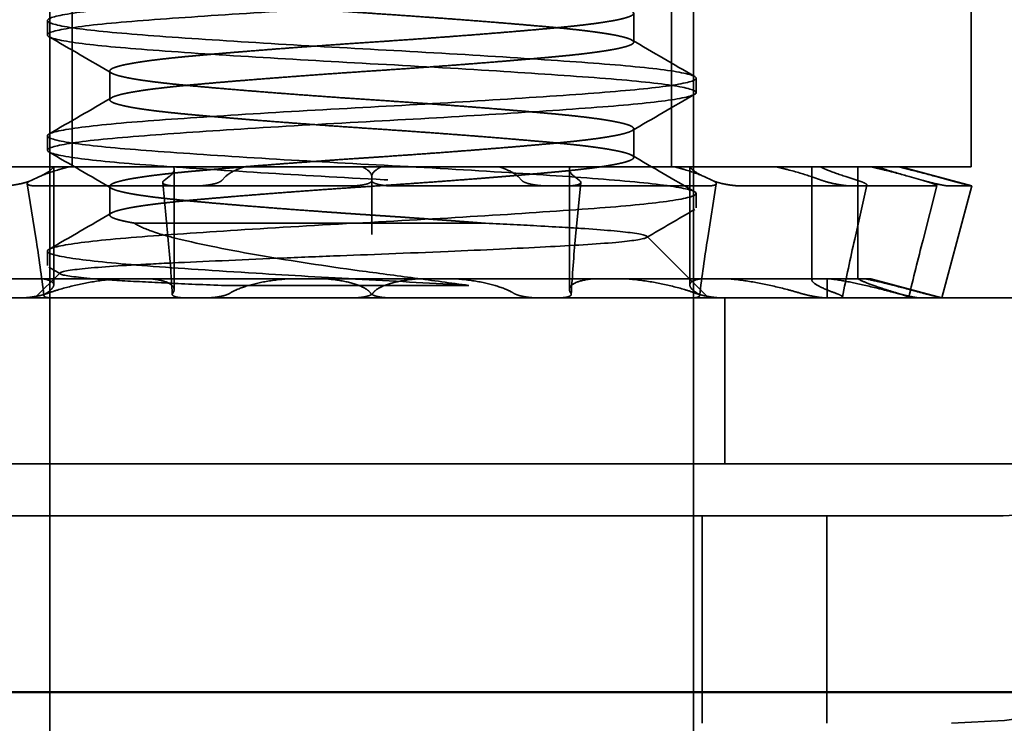
# Model space of a CAD drawing. Units: inches. Extents: x 0.05 to 2.15, y 0.02 to 1.67.
# Drawn here: x 1.34 to 1.35, y 0.6 to 0.61 of the extents above; entities that cross this region are included whole.
import ezdxf

# ---------------------------------------------------------------- set-up
doc = ezdxf.new("R2010")
doc.units = ezdxf.units.IN
doc.header["$LTSCALE"] = 0.1
doc.header["$MEASUREMENT"] = 0
doc.linetypes.add('DASHED', pattern=[0.2067, 0.1654, -0.0413])
for name, color, linetype, lineweight in [('Dimension (ANSI)', 7, 'Continuous', 25), ('Hidden (ANSI)', 7, 'DASHED', 35), ('Visible (ANSI)', 7, 'Continuous', 50)]:
    doc.layers.add(name, color=color, linetype=linetype, lineweight=lineweight)
doc.styles.add('Note Text (ANSI)', font='tahoma.ttf')
doc.dimstyles.new('Default (ANSI)', dxfattribs={"dimscale": 0.1, "dimtxt": 0.12, "dimasz": 0.098425, "dimexe": 0.125, "dimexo": 0.0625, "dimgap": 0.031496, "dimtad": 0, "dimtih": 1, "dimtoh": 1, "dimrnd": 1e-08, "dimzin": 0, "dimdsep": 46, "dimtxsty": 'Note Text (ANSI)', "dimcen": 0.09, "dimdle": 0.393701, "dimclrd": 256, "dimclre": 256, "dimclrt": 256, "dimadec": 0, "dimazin": 1, "dimtfac": 1, "dimtofl": 0, "dimtmove": 0, "dimatfit": 3, "dimfxl": 1, "dimtolj": 1, "dimtzin": 4, "dimlwd": -1, "dimlwe": -1, "dimarcsym": 0})

# ---------------------------------------------------------------- blocks, each defined once
blk = doc.blocks.new('*D36')
at = {"layer": 'Defpoints', "color": 0, "transparency": 16777216}
for p in [(1.303407, 0.614358), (1.453407, 0.614358), (1.453407, 0.561084)]:
    blk.add_point(p, dxfattribs=at)
at = {"layer": 'Dimension (ANSI)', "transparency": 16777216}
for p, q in [((1.303407, 0.608108), (1.303407, 0.548584)), ((1.453407, 0.608108), (1.453407, 0.548584)), ((1.313249, 0.561084), (1.377313, 0.561084)), ((1.443564, 0.561084), (1.414648, 0.561084))]:
    blk.add_line(p, q, dxfattribs=at)
for points in [[(1.313249, 0.562725), (1.313249, 0.559444), (1.303407, 0.561084)], [(1.443564, 0.562725), (1.443564, 0.559444), (1.453407, 0.561084)]]:
    blk.add_solid(points, dxfattribs=at)
at = {"layer": 'Dimension (ANSI)', "transparency": 16777216, "insert": (1.380463, 0.56733), "char_height": 0.012, "attachment_point": 1, "style": 'Note Text (ANSI)'}
blk.add_mtext('\\A1;4.50', dxfattribs=at)

msp = doc.modelspace()

# ---------------------------------------------------------------- linework, layer by layer
at = {"layer": 'Hidden (ANSI)'}
for p, q in [((1.335491, 0.596558), (1.335491, 0.619292)), ((1.345824, 0.596558), (1.345824, 0.619292)), ((1.335846, 0.616251), (1.335846, 0.608162)), ((1.345469, 0.616251), (1.345469, 0.608162)), ((1.35028, 0.616251), (1.35028, 0.608162)), ((1.344863, 0.61063), (1.344863, 0.610167)), ((1.335449, 0.610283), (1.335449, 0.610514)), ((1.336451, 0.609704), (1.336451, 0.609241)), ((1.345866, 0.609357), (1.345866, 0.609588)), ((1.335449, 0.608431), (1.335449, 0.608662)), ((1.344863, 0.608778), (1.344863, 0.608315)), ((1.334263, 0.608162), (1.335846, 0.608162)), ((1.335551, 0.608162), (1.335551, 0.606267)), ((1.335846, 0.608162), (1.339013, 0.608162)), ((1.337484, 0.608121), (1.337484, 0.606194)), ((1.340809, 0.608162), (1.339013, 0.608162)), ((1.340916, 0.608162), (1.340809, 0.608162)), ((1.340916, 0.608162), (1.345469, 0.608162)), ((1.34383, 0.608121), (1.34383, 0.606194)), ((1.345469, 0.608162), (1.347129, 0.608162)), ((1.345763, 0.608162), (1.345763, 0.606267)), ((1.347162, 0.608162), (1.347129, 0.608162)), ((1.348697, 0.608162), (1.347162, 0.608162)), ((1.347724, 0.608162), (1.347724, 0.606343)), ((1.348463, 0.608162), (1.348463, 0.606364)), ((1.348697, 0.608162), (1.35028, 0.608162)), ((1.349151, 0.608162), (1.350293, 0.607857)), ((1.335127, 0.607892), (1.335263, 0.607025)), ((1.335323, 0.608007), (1.335186, 0.607944)), ((1.337384, 0.607045), (1.337301, 0.607912)), ((1.337322, 0.607944), (1.337405, 0.608007)), ((1.338248, 0.607944), (1.338309, 0.608007)), ((1.340657, 0.608007), (1.340657, 0.607944)), ((1.340657, 0.607944), (1.340657, 0.607077)), ((1.343066, 0.607944), (1.343006, 0.608007)), ((1.343993, 0.607944), (1.34391, 0.608007)), ((1.34393, 0.607045), (1.344014, 0.607912)), ((1.345992, 0.608007), (1.346128, 0.607944)), ((1.346188, 0.607892), (1.346051, 0.607025)), ((1.347891, 0.607944), (1.34771, 0.608007)), ((1.348464, 0.607944), (1.348269, 0.608007)), ((1.348412, 0.607004), (1.348607, 0.607871)), ((1.349288, 0.608007), (1.34951, 0.607944)), ((1.34973, 0.607861), (1.349508, 0.606994)), ((1.349952, 0.607944), (1.34972, 0.608007)), ((1.337529, 0.607857), (1.335276, 0.607857)), ((1.336451, 0.607852), (1.336451, 0.607389)), ((1.340313, 0.607857), (1.337529, 0.607857)), ((1.343483, 0.607857), (1.341002, 0.607857)), ((1.346038, 0.607857), (1.343483, 0.607857)), ((1.345866, 0.607505), (1.345866, 0.607736)), ((1.348358, 0.607857), (1.346596, 0.607857)), ((1.349709, 0.607857), (1.348358, 0.607857)), ((1.349811, 0.606058), (1.350293, 0.607857)), ((1.350291, 0.607857), (1.349922, 0.607857)), ((1.350293, 0.607857), (1.350291, 0.607857)), ((1.342426, 0.607261), (1.336841, 0.607261)), ((1.345076, 0.607049), (1.346066, 0.606058)), ((1.335449, 0.606579), (1.335449, 0.606811)), ((1.335652, 0.606462), (1.335249, 0.606058)), ((1.335659, 0.606444), (1.335473, 0.606552)), ((1.336547, 0.606364), (1.333574, 0.606364)), ((1.336547, 0.606364), (1.337128, 0.606364)), ((1.341375, 0.606364), (1.337128, 0.606364)), ((1.341375, 0.606364), (1.34203, 0.606364)), ((1.345928, 0.606364), (1.34203, 0.606364)), ((1.345928, 0.606364), (1.346408, 0.606364)), ((1.348468, 0.606364), (1.346408, 0.606364)), ((1.34797, 0.606364), (1.34797, 0.606058)), ((1.348468, 0.606364), (1.348589, 0.606364)), ((1.34867, 0.606364), (1.348589, 0.606364)), ((1.34867, 0.606364), (1.349811, 0.606058)), ((1.338245, 0.606259), (1.342215, 0.606259)), ((1.355241, 0.606058), (1.326074, 0.606058)), ((1.346324, 0.606058), (1.346324, 0.603392)), ((1.355241, 0.603392), (1.326074, 0.603392)), ((1.312297, 0.602558), (1.350797, 0.602558)), ((1.345963, 0.599225), (1.345963, 0.602558)), ((1.347963, 0.599225), (1.347963, 0.602558))]:
    msp.add_line(p, q, dxfattribs=at)
for centre, radius in [((1.349963, 0.607558), 0.008333), ((1.350797, 0.606725), 0.004167)]:
    msp.add_arc(centre, radius, 270, 0, dxfattribs=at)
for points, knots in [([(1.342215, 0.606259), (1.341662, 0.606292), (1.341084, 0.606324), (1.339921, 0.606388), (1.339345, 0.606421), (1.33815, 0.606495), (1.337557, 0.606535), (1.336571, 0.606609), (1.336182, 0.606647), (1.335622, 0.606726), (1.335467, 0.606766), (1.335435, 0.60684), (1.335548, 0.606878), (1.33603, 0.606957), (1.336403, 0.606997), (1.337343, 0.607071), (1.337893, 0.607109), (1.339135, 0.607188), (1.339819, 0.607228), (1.341182, 0.607302), (1.341848, 0.607339), (1.343126, 0.607419), (1.343723, 0.607459), (1.344715, 0.607533), (1.345109, 0.60757), (1.345679, 0.607649), (1.34584, 0.60769), (1.345885, 0.607764), (1.345777, 0.607801), (1.345308, 0.60788), (1.344941, 0.60792), (1.344011, 0.607994), (1.343466, 0.608032), (1.342231, 0.608111), (1.341549, 0.608151), (1.340187, 0.608225), (1.33952, 0.608262), (1.338239, 0.608341), (1.337639, 0.608382), (1.336637, 0.608456), (1.336237, 0.608493), (1.335654, 0.608572), (1.335485, 0.608612), (1.335425, 0.608686), (1.335524, 0.608723), (1.335977, 0.608802), (1.336337, 0.608843), (1.337253, 0.608917), (1.337793, 0.608954), (1.339019, 0.609033), (1.339698, 0.609073), (1.341057, 0.609147), (1.341725, 0.609184), (1.343012, 0.609263), (1.343615, 0.609303), (1.344629, 0.609378), (1.345036, 0.609414), (1.345637, 0.609493), (1.345816, 0.609534), (1.345896, 0.609608), (1.345807, 0.609645), (1.345374, 0.609723), (1.345024, 0.609764), (1.344125, 0.609839), (1.343592, 0.609875), (1.342377, 0.609954), (1.341702, 0.609994), (1.340346, 0.610069), (1.339677, 0.610105), (1.338385, 0.610184), (1.337776, 0.610224), (1.336747, 0.610299), (1.336331, 0.610335), (1.335709, 0.610414), (1.335519, 0.610454), (1.335413, 0.610529), (1.335489, 0.610565), (1.335898, 0.610644), (1.336235, 0.610684), (1.337113, 0.610759), (1.337638, 0.610795), (1.338839, 0.610873), (1.339508, 0.610914), (1.340861, 0.610989), (1.341531, 0.611025), (1.34283, 0.611103), (1.343445, 0.611144), (1.344501, 0.61122), (1.344936, 0.611256), (1.345573, 0.611335), (1.345772, 0.611374), (1.345908, 0.611449), (1.345842, 0.611486), (1.345454, 0.611564), (1.345135, 0.611604), (1.344283, 0.611679), (1.343757, 0.611715), (1.342567, 0.611794), (1.341915, 0.611833), (1.340567, 0.611909), (1.339885, 0.611945), (1.33858, 0.612023), (1.33797, 0.612063), (1.336904, 0.612139), (1.336459, 0.612174), (1.335791, 0.612253), (1.335575, 0.612292), (1.335405, 0.612368), (1.335452, 0.612404), (1.335805, 0.612482), (1.336108, 0.612522), (1.336932, 0.612598), (1.337443, 0.612633), (1.338613, 0.612711), (1.339262, 0.612751), (1.340603, 0.612827), (1.341284, 0.612863), (1.342598, 0.61294), (1.343218, 0.61298), (1.344305, 0.613057), (1.344763, 0.613092), (1.345465, 0.61317), (1.3457, 0.61321), (1.345907, 0.613286), (1.34588, 0.613321), (1.345567, 0.613399), (1.345281, 0.613439), (1.344489, 0.613515), (1.343994, 0.61355), (1.342846, 0.613628), (1.342203, 0.613668), (1.340868, 0.613745), (1.340189, 0.61378), (1.338867, 0.613857), (1.338236, 0.613897), (1.337126, 0.613974), (1.336654, 0.614009), (1.335917, 0.614086), (1.335661, 0.614126), (1.335414, 0.614203), (1.33542, 0.614238), (1.335692, 0.614315), (1.335959, 0.614355), (1.336717, 0.614432), (1.337196, 0.614467), (1.33832, 0.614544), (1.338958, 0.614584), (1.340285, 0.614662), (1.340961, 0.614696), (1.342292, 0.614773), (1.342933, 0.614814), (1.344067, 0.614891), (1.344552, 0.614926), (1.345325, 0.615003), (1.345601, 0.615043), (1.345889, 0.61512), (1.345904, 0.615155), (1.345675, 0.615232), (1.345426, 0.615272), (1.344703, 0.615349), (1.34424, 0.615384), (1.34314, 0.615461), (1.342509, 0.615501), (1.34119, 0.615579), (1.340516, 0.615614), (1.339177, 0.61569), (1.338526, 0.61573), (1.33737, 0.615808), (1.336873, 0.615843), (1.336065, 0.615919), (1.335769, 0.615959), (1.335442, 0.616037), (1.335407, 0.616072), (1.335596, 0.616149), (1.335825, 0.616189), (1.336515, 0.616267), (1.336963, 0.616302), (1.33804, 0.616378), (1.338664, 0.616418), (1.339975, 0.616496), (1.340647, 0.616531), (1.341992, 0.616607), (1.342651, 0.616647), (1.343813, 0.616725), (1.344311, 0.616759), (1.344718, 0.616795)], [-14.282321, -14.282321, -14.282321, -14.282321, -14.148513, -14.148513, -14.013826, -14.013826, -13.85325, -13.85325, -13.698823, -13.698823, -13.538366, -13.538366, -13.384045, -13.384045, -13.223708, -13.223708, -13.069491, -13.069491, -12.909272, -12.909272, -12.755159, -12.755159, -12.595058, -12.595058, -12.441046, -12.441046, -12.281064, -12.281064, -12.127152, -12.127152, -11.967288, -11.967288, -11.813472, -11.813472, -11.653727, -11.653727, -11.500006, -11.500006, -11.340378, -11.340378, -11.186749, -11.186749, -11.027239, -11.027239, -10.873699, -10.873699, -10.714307, -10.714307, -10.560853, -10.560853, -10.401579, -10.401579, -10.248207, -10.248207, -10.08905, -10.08905, -9.935756, -9.935756, -9.776718, -9.776718, -9.623497, -9.623497, -9.464577, -9.464577, -9.311425, -9.311425, -9.152624, -9.152624, -8.999535, -8.999535, -8.840852, -8.840852, -8.687821, -8.687821, -8.529257, -8.529257, -8.376278, -8.376278, -8.217833, -8.217833, -8.064898, -8.064898, -7.906573, -7.906573, -7.753675, -7.753675, -7.59547, -7.59547, -7.439538, -7.439538, -7.284439, -7.284439, -7.128714, -7.128714, -6.973546, -6.973546, -6.818025, -6.818025, -6.662783, -6.662783, -6.507465, -6.507465, -6.352141, -6.352141, -6.197022, -6.197022, -6.041613, -6.041613, -5.886688, -5.886688, -5.731188, -5.731188, -5.576453, -5.576453, -5.420856, -5.420856, -5.266307, -5.266307, -5.110609, -5.110609, -4.956238, -4.956238, -4.800435, -4.800435, -4.646235, -4.646235, -4.490323, -4.490323, -4.336287, -4.336287, -4.180264, -4.180264, -4.026382, -4.026382, -3.870244, -3.870244, -3.716508, -3.716508, -3.560253, -3.560253, -3.406653, -3.406653, -3.250279, -3.250279, -3.096805, -3.096805, -2.94031, -2.94031, -2.786951, -2.786951, -2.630334, -2.630334, -2.477079, -2.477079, -2.320339, -2.320339, -2.167177, -2.167177, -2.010313, -2.010313, -1.857232, -1.857232, -1.700244, -1.700244, -1.547234, -1.547234, -1.390121, -1.390121, -1.237169, -1.237169, -1.079933, -1.079933, -0.927028, -0.927028, -0.769668, -0.769668, -0.6168, -0.6168, -0.459316, -0.459316, -0.306473, -0.306473, -0.148866, -0.148866, -0.000001, -0.000001, -0.000001, -0.000001]), ([(1.345835, 0.616795), (1.345882, 0.616771), (1.345875, 0.616748), (1.345753, 0.616699), (1.345636, 0.616674), (1.345199, 0.616608), (1.344806, 0.616568), (1.343832, 0.616494), (1.343267, 0.616456), (1.342004, 0.616376), (1.341315, 0.616337), (1.339949, 0.616263), (1.339285, 0.616225), (1.338022, 0.616145), (1.337439, 0.616105), (1.336479, 0.616032), (1.336105, 0.615993), (1.33558, 0.615914), (1.335445, 0.615874), (1.335453, 0.615801), (1.335587, 0.615762), (1.336107, 0.615683), (1.336499, 0.615643), (1.33747, 0.615569), (1.338034, 0.615531), (1.339295, 0.615451), (1.339985, 0.615411), (1.341352, 0.615338), (1.342016, 0.615299), (1.34328, 0.61522), (1.343865, 0.61518), (1.344827, 0.615107), (1.345203, 0.615068), (1.345731, 0.614989), (1.345868, 0.614949), (1.345863, 0.614875), (1.345731, 0.614837), (1.345213, 0.614757), (1.344823, 0.614717), (1.343853, 0.614644), (1.343291, 0.614606), (1.34203, 0.614526), (1.34134, 0.614486), (1.339973, 0.614413), (1.33931, 0.614374), (1.338044, 0.614295), (1.337458, 0.614255), (1.336493, 0.614181), (1.336117, 0.614143), (1.335586, 0.614063), (1.335448, 0.614023), (1.33545, 0.61395), (1.335581, 0.613911), (1.336097, 0.613832), (1.336486, 0.613792), (1.337454, 0.613719), (1.338016, 0.61368), (1.339276, 0.613601), (1.339966, 0.613561), (1.341333, 0.613487), (1.341997, 0.613449), (1.343264, 0.613369), (1.343851, 0.613329), (1.344817, 0.613256), (1.345194, 0.613217), (1.345726, 0.613138), (1.345866, 0.613098), (1.345865, 0.613024), (1.345736, 0.612986), (1.345221, 0.612907), (1.344832, 0.612866), (1.343865, 0.612793), (1.343304, 0.612755), (1.342045, 0.612675), (1.341355, 0.612635), (1.339987, 0.612562), (1.339323, 0.612523), (1.338056, 0.612444), (1.337469, 0.612404), (1.336502, 0.61233), (1.336123, 0.612292), (1.33559, 0.612212), (1.335449, 0.612172), (1.335449, 0.612097), (1.335588, 0.612057), (1.33612, 0.611978), (1.336497, 0.611939), (1.337463, 0.611866), (1.33805, 0.611826), (1.339316, 0.611747), (1.33998, 0.611708), (1.341347, 0.611635), (1.342037, 0.611595), (1.343297, 0.611515), (1.343859, 0.611477), (1.344828, 0.611403), (1.345217, 0.611363), (1.345734, 0.611284), (1.345864, 0.611245), (1.345867, 0.611172), (1.345729, 0.611132), (1.345199, 0.611052), (1.344822, 0.611014), (1.343858, 0.61094), (1.343272, 0.6109), (1.342007, 0.610821), (1.341343, 0.610783), (1.339976, 0.610709), (1.339286, 0.610669), (1.338025, 0.61059), (1.337463, 0.610551), (1.336493, 0.610478), (1.336102, 0.610438), (1.335584, 0.610358), (1.335452, 0.61032), (1.335446, 0.610246), (1.335583, 0.610206), (1.336111, 0.610127), (1.336486, 0.610089), (1.337448, 0.610015), (1.338033, 0.609975), (1.339297, 0.609896), (1.339961, 0.609857), (1.341327, 0.609784), (1.342017, 0.609744), (1.343279, 0.609665), (1.343843, 0.609626), (1.344814, 0.609552), (1.345206, 0.609513), (1.345728, 0.609433), (1.345861, 0.609395), (1.34587, 0.609321), (1.345735, 0.609281), (1.345211, 0.609202), (1.344837, 0.609163), (1.343878, 0.60909), (1.343295, 0.60905), (1.342032, 0.608971), (1.341369, 0.608932), (1.340003, 0.608859), (1.339313, 0.608819), (1.33805, 0.60874), (1.337485, 0.608701), (1.336511, 0.608627), (1.336117, 0.608588), (1.335592, 0.608508), (1.335456, 0.60847), (1.335443, 0.608396), (1.335575, 0.608357), (1.336094, 0.608277), (1.336466, 0.608239), (1.337422, 0.608165), (1.338003, 0.608125), (1.339263, 0.608046), (1.339926, 0.608007), (1.341292, 0.607934), (1.341981, 0.607894), (1.343246, 0.607815), (1.343812, 0.607776), (1.34479, 0.607703), (1.345186, 0.607663), (1.345717, 0.607584), (1.345856, 0.607545), (1.345875, 0.607471), (1.345746, 0.607432), (1.345233, 0.607353), (1.344863, 0.607314), (1.343913, 0.60724), (1.343335, 0.607201), (1.342078, 0.607122), (1.341415, 0.607083), (1.34005, 0.607009), (1.339361, 0.60697), (1.338094, 0.606891), (1.337525, 0.606852), (1.336543, 0.606778), (1.336145, 0.606739), (1.335606, 0.60666), (1.335463, 0.606621), (1.335436, 0.606547), (1.335561, 0.606508), (1.336047, 0.606432), (1.336378, 0.606396), (1.337208, 0.606328), (1.337699, 0.606294), (1.338245, 0.606259)], [-14.404789, -14.404789, -14.404789, -14.404789, -14.305151, -14.305151, -14.203256, -14.203256, -14.04294, -14.04294, -13.888217, -13.888217, -13.727757, -13.727757, -13.572943, -13.572943, -13.41234, -13.41234, -13.257434, -13.257434, -13.096689, -13.096689, -12.941688, -12.941688, -12.780802, -12.780802, -12.625705, -12.625705, -12.46468, -12.46468, -12.309485, -12.309485, -12.148321, -12.148321, -11.993026, -11.993026, -11.831725, -11.831725, -11.67633, -11.67633, -11.514892, -11.514892, -11.359395, -11.359395, -11.197822, -11.197822, -11.042221, -11.042221, -10.880513, -10.880513, -10.724808, -10.724808, -10.562965, -10.562965, -10.407155, -10.407155, -10.245178, -10.245178, -10.089261, -10.089261, -9.927152, -9.927152, -9.771128, -9.771128, -9.608886, -9.608886, -9.452753, -9.452753, -9.29038, -9.29038, -9.134138, -9.134138, -8.971633, -8.971633, -8.815281, -8.815281, -8.652708, -8.652708, -8.496417, -8.496417, -8.333967, -8.333967, -8.177795, -8.177795, -8.015468, -8.015468, -7.853222, -7.853222, -7.697199, -7.697199, -7.535084, -7.535084, -7.379169, -7.379169, -7.217188, -7.217188, -7.06138, -7.06138, -6.899531, -6.899531, -6.743829, -6.743829, -6.582114, -6.582114, -6.426517, -6.426517, -6.264937, -6.264937, -6.109443, -6.109443, -5.947999, -5.947999, -5.792608, -5.792608, -5.631299, -5.631299, -5.476009, -5.476009, -5.314838, -5.314838, -5.159648, -5.159648, -4.998615, -4.998615, -4.843523, -4.843523, -4.682629, -4.682629, -4.527634, -4.527634, -4.36688, -4.36688, -4.211981, -4.211981, -4.051368, -4.051368, -3.896562, -3.896562, -3.736092, -3.736092, -3.581377, -3.581377, -3.421051, -3.421051, -3.266426, -3.266426, -3.106245, -3.106245, -2.951707, -2.951707, -2.791673, -2.791673, -2.63722, -2.63722, -2.477335, -2.477335, -2.322965, -2.322965, -2.163229, -2.163229, -2.008939, -2.008939, -1.849356, -1.849356, -1.695143, -1.695143, -1.535714, -1.535714, -1.381575, -1.381575, -1.222302, -1.222302, -1.068235, -1.068235, -0.909119, -0.909119, -0.75512, -0.75512, -0.596165, -0.596165, -0.442231, -0.442231, -0.283437, -0.283437, -0.141024, -0.141024, -0.000001, -0.000001, -0.000001, -0.000001]), ([(1.335543, 0.608162), (1.335536, 0.608149), (1.335525, 0.608135), (1.33547, 0.608083), (1.335404, 0.608044), (1.335323, 0.608007)], [-0.34902268, -0.34902268, -0.34902268, -0.34902268, -0.3360897, -0.3360897, -0.3035424, -0.3035424, -0.3035424, -0.3035424]), ([(1.335788, 0.608162), (1.335735, 0.608149), (1.335684, 0.608135), (1.335511, 0.608083), (1.335404, 0.608044), (1.335323, 0.608007)], [-0.34902268, -0.34902268, -0.34902268, -0.34902268, -0.3360897, -0.3360897, -0.3035424, -0.3035424, -0.3035424, -0.3035424]), ([(1.337405, 0.608007), (1.337454, 0.608044), (1.337484, 0.608083), (1.337485, 0.608135), (1.33748, 0.608149), (1.337472, 0.608162)], [-0.5587079, -0.5587079, -0.5587079, -0.5587079, -0.5261606, -0.5261606, -0.51322763, -0.51322763, -0.51322763, -0.51322763]), ([(1.338309, 0.608007), (1.338344, 0.608044), (1.338407, 0.608083), (1.338527, 0.608135), (1.338565, 0.608149), (1.338606, 0.608162)], [-0.5587079, -0.5587079, -0.5587079, -0.5587079, -0.5261606, -0.5261606, -0.51322763, -0.51322763, -0.51322763, -0.51322763]), ([(1.340506, 0.608162), (1.340534, 0.608149), (1.340559, 0.608135), (1.340632, 0.608083), (1.340657, 0.608044), (1.340657, 0.608007)], [-0.34902268, -0.34902268, -0.34902268, -0.34902268, -0.3360897, -0.3360897, -0.3035424, -0.3035424, -0.3035424, -0.3035424]), ([(1.340809, 0.608162), (1.340781, 0.608149), (1.340756, 0.608135), (1.340683, 0.608083), (1.340657, 0.608044), (1.340657, 0.608007)], [-0.34902268, -0.34902268, -0.34902268, -0.34902268, -0.3360897, -0.3360897, -0.3035424, -0.3035424, -0.3035424, -0.3035424]), ([(1.343006, 0.608007), (1.342971, 0.608044), (1.342908, 0.608083), (1.342788, 0.608135), (1.34275, 0.608149), (1.342709, 0.608162)], [-0.5587079, -0.5587079, -0.5587079, -0.5587079, -0.5261606, -0.5261606, -0.51322763, -0.51322763, -0.51322763, -0.51322763]), ([(1.34391, 0.608007), (1.34386, 0.608044), (1.343831, 0.608083), (1.34383, 0.608135), (1.343834, 0.608149), (1.343842, 0.608162)], [-0.5587079, -0.5587079, -0.5587079, -0.5587079, -0.5261606, -0.5261606, -0.51322763, -0.51322763, -0.51322763, -0.51322763]), ([(1.345527, 0.608162), (1.345579, 0.608149), (1.345631, 0.608135), (1.345804, 0.608083), (1.345911, 0.608044), (1.345992, 0.608007)], [-0.34902268, -0.34902268, -0.34902268, -0.34902268, -0.3360897, -0.3360897, -0.3035424, -0.3035424, -0.3035424, -0.3035424]), ([(1.345772, 0.608162), (1.345779, 0.608149), (1.34579, 0.608135), (1.345844, 0.608083), (1.345911, 0.608044), (1.345992, 0.608007)], [-0.34902268, -0.34902268, -0.34902268, -0.34902268, -0.3360897, -0.3360897, -0.3035424, -0.3035424, -0.3035424, -0.3035424]), ([(1.34771, 0.608007), (1.347603, 0.608044), (1.347473, 0.608083), (1.347277, 0.608135), (1.347219, 0.608149), (1.347162, 0.608162)], [-0.5587079, -0.5587079, -0.5587079, -0.5587079, -0.5261606, -0.5261606, -0.51322763, -0.51322763, -0.51322763, -0.51322763]), ([(1.348269, 0.608007), (1.348153, 0.608044), (1.348043, 0.608083), (1.347921, 0.608135), (1.34789, 0.608149), (1.347863, 0.608162)], [-0.5587079, -0.5587079, -0.5587079, -0.5587079, -0.5261606, -0.5261606, -0.51322763, -0.51322763, -0.51322763, -0.51322763]), ([(1.348688, 0.608162), (1.348745, 0.608149), (1.348803, 0.608135), (1.349009, 0.608083), (1.349158, 0.608044), (1.349288, 0.608007)], [-0.34902268, -0.34902268, -0.34902268, -0.34902268, -0.3360897, -0.3360897, -0.3035424, -0.3035424, -0.3035424, -0.3035424]), ([(1.348781, 0.608162), (1.348821, 0.608149), (1.348864, 0.608135), (1.349025, 0.608083), (1.349158, 0.608044), (1.349288, 0.608007)], [-0.34902268, -0.34902268, -0.34902268, -0.34902268, -0.3360897, -0.3360897, -0.3035424, -0.3035424, -0.3035424, -0.3035424]), ([(1.34972, 0.608007), (1.349583, 0.608044), (1.349434, 0.608083), (1.349238, 0.608135), (1.349183, 0.608149), (1.349131, 0.608162)], [-0.5587079, -0.5587079, -0.5587079, -0.5587079, -0.5261606, -0.5261606, -0.51322763, -0.51322763, -0.51322763, -0.51322763]), ([(1.334718, 0.607857), (1.334752, 0.607857), (1.334793, 0.607859), (1.33488, 0.607868), (1.334926, 0.607874), (1.33501, 0.60789), (1.335053, 0.6079), (1.335129, 0.607921), (1.335162, 0.607933), (1.335186, 0.607944)], [-0.0391549, -0.0391549, -0.0391549, -0.0391549, -0.0293661, -0.0293661, -0.01957728, -0.01957728, -0.00978864, -0.00978864, 0, 0, 0, 0]), ([(1.335276, 0.607857), (1.335241, 0.607857), (1.335208, 0.607859), (1.335158, 0.607868), (1.335141, 0.607874), (1.335125, 0.60789), (1.335124, 0.6079), (1.335143, 0.607921), (1.335162, 0.607933), (1.335186, 0.607944)], [-0.0391549, -0.0391549, -0.0391549, -0.0391549, -0.0293661, -0.0293661, -0.01957728, -0.01957728, -0.00978864, -0.00978864, 0, 0, 0, 0]), ([(1.337322, 0.607944), (1.337307, 0.607933), (1.337299, 0.607921), (1.337303, 0.6079), (1.337315, 0.60789), (1.337352, 0.607874), (1.33738, 0.607868), (1.337448, 0.607859), (1.337488, 0.607857), (1.337529, 0.607857)], [-0.1530952, -0.1530952, -0.1530952, -0.1530952, -0.14330656, -0.14330656, -0.13351792, -0.13351792, -0.12372911, -0.12372911, -0.11394031, -0.11394031, -0.11394031, -0.11394031]), ([(1.338248, 0.607944), (1.338238, 0.607933), (1.338218, 0.607921), (1.338163, 0.6079), (1.338127, 0.60789), (1.338053, 0.607874), (1.338009, 0.607868), (1.337919, 0.607859), (1.337873, 0.607857), (1.337832, 0.607857)], [-0.1530952, -0.1530952, -0.1530952, -0.1530952, -0.14330656, -0.14330656, -0.13351792, -0.13351792, -0.12372911, -0.12372911, -0.11394031, -0.11394031, -0.11394031, -0.11394031]), ([(1.340313, 0.607857), (1.340355, 0.607857), (1.340401, 0.607859), (1.340486, 0.607868), (1.340525, 0.607874), (1.340586, 0.60789), (1.340613, 0.6079), (1.340649, 0.607921), (1.340657, 0.607933), (1.340657, 0.607944)], [-0.0391549, -0.0391549, -0.0391549, -0.0391549, -0.0293661, -0.0293661, -0.01957728, -0.01957728, -0.00978864, -0.00978864, 0, 0, 0, 0]), ([(1.341002, 0.607857), (1.340959, 0.607857), (1.340914, 0.607859), (1.340829, 0.607868), (1.34079, 0.607874), (1.340728, 0.60789), (1.340702, 0.6079), (1.340666, 0.607921), (1.340657, 0.607933), (1.340657, 0.607944)], [-0.0391549, -0.0391549, -0.0391549, -0.0391549, -0.0293661, -0.0293661, -0.01957728, -0.01957728, -0.00978864, -0.00978864, 0, 0, 0, 0]), ([(1.343066, 0.607944), (1.343077, 0.607933), (1.343097, 0.607921), (1.343152, 0.6079), (1.343187, 0.60789), (1.343262, 0.607874), (1.343306, 0.607868), (1.343396, 0.607859), (1.343442, 0.607857), (1.343483, 0.607857)], [-0.1530952, -0.1530952, -0.1530952, -0.1530952, -0.14330656, -0.14330656, -0.13351792, -0.13351792, -0.12372911, -0.12372911, -0.11394031, -0.11394031, -0.11394031, -0.11394031]), ([(1.343993, 0.607944), (1.344008, 0.607933), (1.344015, 0.607921), (1.344011, 0.6079), (1.343999, 0.60789), (1.343963, 0.607874), (1.343935, 0.607868), (1.343867, 0.607859), (1.343827, 0.607857), (1.343786, 0.607857)], [-0.1530952, -0.1530952, -0.1530952, -0.1530952, -0.14330656, -0.14330656, -0.13351792, -0.13351792, -0.12372911, -0.12372911, -0.11394031, -0.11394031, -0.11394031, -0.11394031]), ([(1.346038, 0.607857), (1.346074, 0.607857), (1.346107, 0.607859), (1.346157, 0.607868), (1.346174, 0.607874), (1.34619, 0.60789), (1.34619, 0.6079), (1.346172, 0.607921), (1.346153, 0.607933), (1.346128, 0.607944)], [-0.0391549, -0.0391549, -0.0391549, -0.0391549, -0.0293661, -0.0293661, -0.01957728, -0.01957728, -0.00978864, -0.00978864, 0, 0, 0, 0]), ([(1.346596, 0.607857), (1.346563, 0.607857), (1.346521, 0.607859), (1.346434, 0.607868), (1.346389, 0.607874), (1.346305, 0.60789), (1.346262, 0.6079), (1.346186, 0.607921), (1.346153, 0.607933), (1.346128, 0.607944)], [-0.0391549, -0.0391549, -0.0391549, -0.0391549, -0.0293661, -0.0293661, -0.01957728, -0.01957728, -0.00978864, -0.00978864, 0, 0, 0, 0]), ([(1.347891, 0.607944), (1.347923, 0.607933), (1.347963, 0.607921), (1.348048, 0.6079), (1.348093, 0.60789), (1.348177, 0.607874), (1.34822, 0.607868), (1.348298, 0.607859), (1.348332, 0.607857), (1.348358, 0.607857)], [-0.1530952, -0.1530952, -0.1530952, -0.1530952, -0.14330656, -0.14330656, -0.13351792, -0.13351792, -0.12372911, -0.12372911, -0.11394031, -0.11394031, -0.11394031, -0.11394031]), ([(1.348464, 0.607944), (1.348498, 0.607933), (1.34853, 0.607921), (1.348579, 0.6079), (1.348595, 0.60789), (1.34861, 0.607874), (1.348609, 0.607868), (1.348589, 0.607859), (1.34857, 0.607857), (1.348545, 0.607857)], [-0.1530952, -0.1530952, -0.1530952, -0.1530952, -0.14330656, -0.14330656, -0.13351792, -0.13351792, -0.12372911, -0.12372911, -0.11394031, -0.11394031, -0.11394031, -0.11394031]), ([(1.349922, 0.607857), (1.34991, 0.607857), (1.349889, 0.607859), (1.349833, 0.607868), (1.349798, 0.607874), (1.349724, 0.60789), (1.349681, 0.6079), (1.349594, 0.607921), (1.349549, 0.607933), (1.34951, 0.607944)], [-0.0391549, -0.0391549, -0.0391549, -0.0391549, -0.0293661, -0.0293661, -0.01957728, -0.01957728, -0.00978864, -0.00978864, 0, 0, 0, 0]), ([(1.349709, 0.607857), (1.349723, 0.607857), (1.349731, 0.607859), (1.349728, 0.607868), (1.349716, 0.607874), (1.349681, 0.60789), (1.349654, 0.6079), (1.349588, 0.607921), (1.349549, 0.607933), (1.34951, 0.607944)], [-0.0391549, -0.0391549, -0.0391549, -0.0391549, -0.0293661, -0.0293661, -0.01957728, -0.01957728, -0.00978864, -0.00978864, 0, 0, 0, 0]), ([(1.349952, 0.607944), (1.349994, 0.607933), (1.350038, 0.607921), (1.350121, 0.6079), (1.350159, 0.60789), (1.350219, 0.607874), (1.350246, 0.607868), (1.350282, 0.607859), (1.350291, 0.607857), (1.350291, 0.607857)], [-0.1530952, -0.1530952, -0.1530952, -0.1530952, -0.14330656, -0.14330656, -0.13351792, -0.13351792, -0.12372911, -0.12372911, -0.11394031, -0.11394031, -0.11394031, -0.11394031]), ([(1.338245, 0.606259), (1.337918, 0.606272), (1.337612, 0.606286), (1.337047, 0.606313), (1.336788, 0.606326), (1.336425, 0.606349), (1.336298, 0.606358), (1.335897, 0.606392), (1.33572, 0.606416), (1.335616, 0.606462), (1.335671, 0.606485), (1.336083, 0.606537), (1.336391, 0.606562), (1.336994, 0.606597), (1.337218, 0.606609), (1.337955, 0.606644), (1.338524, 0.606669), (1.33943, 0.606707), (1.339734, 0.60672), (1.340604, 0.606754), (1.341234, 0.606777), (1.342454, 0.606829), (1.342985, 0.606854), (1.343865, 0.6069), (1.344269, 0.606923), (1.344842, 0.606975), (1.345007, 0.607), (1.345108, 0.607046), (1.345072, 0.607069), (1.344708, 0.607122), (1.344436, 0.607147), (1.343914, 0.607182), (1.343663, 0.607197), (1.343033, 0.607231), (1.342738, 0.607246), (1.342426, 0.607261)], [0.000001, 0.000001, 0.000001, 0.000001, 0.08613, 0.08613, 0.174165, 0.174165, 0.23002, 0.23002, 0.37697, 0.37697, 0.515344, 0.515344, 0.638603, 0.638603, 0.6995, 0.6995, 0.822916, 0.822916, 0.882841, 0.882841, 0.99253, 0.99253, 1.089145, 1.089145, 1.176868, 1.176868, 1.253585, 1.253585, 1.322383, 1.322383, 1.381916, 1.381916, 1.409173, 1.409173, 1.429986, 1.429986, 1.429986, 1.429986]), ([(1.336841, 0.607261), (1.336909, 0.607218), (1.336999, 0.607176), (1.33727, 0.607077), (1.337438, 0.607034), (1.337914, 0.606918), (1.338376, 0.606825), (1.339382, 0.606651), (1.339908, 0.606571), (1.340747, 0.606456), (1.341049, 0.606417), (1.341636, 0.606338), (1.341927, 0.606298), (1.342215, 0.606259)], [0, 0, 0, 0, 0.0596097, 0.0596097, 0.1434735, 0.1434735, 0.4349254, 0.4349254, 0.6995109, 0.6995109, 0.8401784, 0.8401784, 0.979664, 0.979664, 0.979664, 0.979664]), ([(1.335426, 0.606132), (1.33546, 0.606152), (1.335488, 0.606173), (1.335548, 0.606229), (1.335559, 0.606263), (1.335532, 0.606317), (1.335494, 0.60634), (1.335417, 0.606358), (1.335402, 0.606361), (1.335387, 0.606364)], [0.31874729, 0.31874729, 0.31874729, 0.31874729, 0.3360897, 0.3360897, 0.368637, 0.368637, 0.39988107, 0.39988107, 0.40654747, 0.40654747, 0.40654747, 0.40654747]), ([(1.335452, 0.606132), (1.335508, 0.606152), (1.335569, 0.606173), (1.335758, 0.606229), (1.335898, 0.606263), (1.336165, 0.606317), (1.336312, 0.60634), (1.336486, 0.606358), (1.336517, 0.606361), (1.336547, 0.606364)], [0.31874729, 0.31874729, 0.31874729, 0.31874729, 0.3360897, 0.3360897, 0.368637, 0.368637, 0.39988107, 0.39988107, 0.40654747, 0.40654747, 0.40654747, 0.40654747]), ([(1.337128, 0.606364), (1.33715, 0.606361), (1.337171, 0.606358), (1.337287, 0.60634), (1.33736, 0.606317), (1.337457, 0.606263), (1.337485, 0.606229), (1.337484, 0.606173), (1.337476, 0.606152), (1.337461, 0.606132)], [0.45570283, 0.45570283, 0.45570283, 0.45570283, 0.46236923, 0.46236923, 0.49361331, 0.49361331, 0.5261606, 0.5261606, 0.54350301, 0.54350301, 0.54350301, 0.54350301]), ([(1.339285, 0.606364), (1.339254, 0.606361), (1.339224, 0.606358), (1.339052, 0.60634), (1.338918, 0.606317), (1.338689, 0.606263), (1.338579, 0.606229), (1.338447, 0.606173), (1.338408, 0.606152), (1.338375, 0.606132)], [0.45570283, 0.45570283, 0.45570283, 0.45570283, 0.46236923, 0.46236923, 0.49361331, 0.49361331, 0.5261606, 0.5261606, 0.54350301, 0.54350301, 0.54350301, 0.54350301]), ([(1.340641, 0.606132), (1.340628, 0.606152), (1.340608, 0.606173), (1.340528, 0.606229), (1.340448, 0.606263), (1.340266, 0.606317), (1.340152, 0.60634), (1.339996, 0.606358), (1.339968, 0.606361), (1.33994, 0.606364)], [0.31874729, 0.31874729, 0.31874729, 0.31874729, 0.3360897, 0.3360897, 0.368637, 0.368637, 0.39988107, 0.39988107, 0.40654747, 0.40654747, 0.40654747, 0.40654747]), ([(1.340674, 0.606132), (1.340687, 0.606152), (1.340707, 0.606173), (1.340787, 0.606229), (1.340867, 0.606263), (1.341049, 0.606317), (1.341163, 0.60634), (1.341318, 0.606358), (1.341346, 0.606361), (1.341375, 0.606364)], [0.31874729, 0.31874729, 0.31874729, 0.31874729, 0.3360897, 0.3360897, 0.368637, 0.368637, 0.39988107, 0.39988107, 0.40654747, 0.40654747, 0.40654747, 0.40654747]), ([(1.34203, 0.606364), (1.342061, 0.606361), (1.342091, 0.606358), (1.342262, 0.60634), (1.342397, 0.606317), (1.342626, 0.606263), (1.342736, 0.606229), (1.342868, 0.606173), (1.342907, 0.606152), (1.342939, 0.606132)], [0.45570283, 0.45570283, 0.45570283, 0.45570283, 0.46236923, 0.46236923, 0.49361331, 0.49361331, 0.5261606, 0.5261606, 0.54350301, 0.54350301, 0.54350301, 0.54350301]), ([(1.344187, 0.606364), (1.344165, 0.606361), (1.344143, 0.606358), (1.344028, 0.60634), (1.343954, 0.606317), (1.343858, 0.606263), (1.34383, 0.606229), (1.343831, 0.606173), (1.343839, 0.606152), (1.343854, 0.606132)], [0.45570283, 0.45570283, 0.45570283, 0.45570283, 0.46236923, 0.46236923, 0.49361331, 0.49361331, 0.5261606, 0.5261606, 0.54350301, 0.54350301, 0.54350301, 0.54350301]), ([(1.345862, 0.606132), (1.345807, 0.606152), (1.345746, 0.606173), (1.345557, 0.606229), (1.345417, 0.606263), (1.345149, 0.606317), (1.345003, 0.60634), (1.344828, 0.606358), (1.344798, 0.606361), (1.344768, 0.606364)], [0.31874729, 0.31874729, 0.31874729, 0.31874729, 0.3360897, 0.3360897, 0.368637, 0.368637, 0.39988107, 0.39988107, 0.40654747, 0.40654747, 0.40654747, 0.40654747]), ([(1.345889, 0.606132), (1.345855, 0.606152), (1.345826, 0.606173), (1.345767, 0.606229), (1.345756, 0.606263), (1.345783, 0.606317), (1.345821, 0.60634), (1.345898, 0.606358), (1.345913, 0.606361), (1.345928, 0.606364)], [0.31874729, 0.31874729, 0.31874729, 0.31874729, 0.3360897, 0.3360897, 0.368637, 0.368637, 0.39988107, 0.39988107, 0.40654747, 0.40654747, 0.40654747, 0.40654747]), ([(1.346408, 0.606364), (1.346435, 0.606361), (1.346463, 0.606358), (1.346625, 0.60634), (1.346769, 0.606317), (1.347042, 0.606263), (1.347192, 0.606229), (1.347407, 0.606173), (1.347479, 0.606152), (1.347546, 0.606132)], [0.45570283, 0.45570283, 0.45570283, 0.45570283, 0.46236923, 0.46236923, 0.49361331, 0.49361331, 0.5261606, 0.5261606, 0.54350301, 0.54350301, 0.54350301, 0.54350301]), ([(1.347741, 0.606364), (1.347736, 0.606361), (1.347732, 0.606358), (1.347716, 0.60634), (1.347732, 0.606317), (1.347804, 0.606263), (1.347868, 0.606229), (1.348002, 0.606173), (1.348055, 0.606152), (1.348112, 0.606132)], [0.45570283, 0.45570283, 0.45570283, 0.45570283, 0.46236923, 0.46236923, 0.49361331, 0.49361331, 0.5261606, 0.5261606, 0.54350301, 0.54350301, 0.54350301, 0.54350301]), ([(1.349096, 0.606132), (1.349019, 0.606152), (1.34894, 0.606173), (1.348714, 0.606229), (1.348568, 0.606263), (1.348317, 0.606317), (1.348194, 0.60634), (1.348067, 0.606358), (1.348046, 0.606361), (1.348025, 0.606364)], [0.31874729, 0.31874729, 0.31874729, 0.31874729, 0.3360897, 0.3360897, 0.368637, 0.368637, 0.39988107, 0.39988107, 0.40654747, 0.40654747, 0.40654747, 0.40654747]), ([(1.349106, 0.606132), (1.349037, 0.606152), (1.348971, 0.606173), (1.348795, 0.606229), (1.348697, 0.606263), (1.348559, 0.606317), (1.348506, 0.60634), (1.348476, 0.606358), (1.348472, 0.606361), (1.348468, 0.606364)], [0.31874729, 0.31874729, 0.31874729, 0.31874729, 0.3360897, 0.3360897, 0.368637, 0.368637, 0.39988107, 0.39988107, 0.40654747, 0.40654747, 0.40654747, 0.40654747]), ([(1.348589, 0.606364), (1.348603, 0.606361), (1.348618, 0.606358), (1.348708, 0.60634), (1.348806, 0.606317), (1.34902, 0.606263), (1.349153, 0.606229), (1.349368, 0.606173), (1.349446, 0.606152), (1.349522, 0.606132)], [0.45570283, 0.45570283, 0.45570283, 0.45570283, 0.46236923, 0.46236923, 0.49361331, 0.49361331, 0.5261606, 0.5261606, 0.54350301, 0.54350301, 0.54350301, 0.54350301]), ([(1.335452, 0.606132), (1.335426, 0.606122), (1.335396, 0.606113), (1.335325, 0.606095), (1.335284, 0.606086), (1.335199, 0.606072), (1.335157, 0.606066), (1.335081, 0.60606), (1.335048, 0.606058), (1.335018, 0.606058)], [0, 0, 0, 0, 0.00859945, 0.00859945, 0.01840172, 0.01840172, 0.02821181, 0.02821181, 0.03680973, 0.03680973, 0.03680973, 0.03680973]), ([(1.335426, 0.606132), (1.33541, 0.606122), (1.335399, 0.606113), (1.33539, 0.606095), (1.335394, 0.606086), (1.335416, 0.606072), (1.335435, 0.606066), (1.335484, 0.60606), (1.335512, 0.606058), (1.335543, 0.606058)], [0, 0, 0, 0, 0.00859945, 0.00859945, 0.01840172, 0.01840172, 0.02821181, 0.02821181, 0.03680973, 0.03680973, 0.03680973, 0.03680973]), ([(1.337682, 0.606058), (1.337646, 0.606058), (1.337613, 0.60606), (1.33755, 0.606066), (1.337521, 0.606072), (1.337478, 0.606086), (1.337464, 0.606095), (1.337452, 0.606113), (1.337453, 0.606122), (1.337461, 0.606132)], [0, 0, 0, 0, 0.0085914, 0.0085914, 0.01840146, 0.01840146, 0.02820421, 0.02820421, 0.03681057, 0.03681057, 0.03681057, 0.03681057]), ([(1.337977, 0.606058), (1.338012, 0.606058), (1.33805, 0.60606), (1.33813, 0.606066), (1.338172, 0.606072), (1.33825, 0.606086), (1.338285, 0.606095), (1.33834, 0.606113), (1.33836, 0.606122), (1.338375, 0.606132)], [0, 0, 0, 0, 0.0085914, 0.0085914, 0.01840146, 0.01840146, 0.02820421, 0.02820421, 0.03681057, 0.03681057, 0.03681057, 0.03681057]), ([(1.340674, 0.606132), (1.340668, 0.606122), (1.340656, 0.606113), (1.340617, 0.606095), (1.340589, 0.606086), (1.340523, 0.606072), (1.340485, 0.606066), (1.340408, 0.60606), (1.340371, 0.606058), (1.340333, 0.606058)], [0, 0, 0, 0, 0.00859945, 0.00859945, 0.01840172, 0.01840172, 0.02821181, 0.02821181, 0.03680973, 0.03680973, 0.03680973, 0.03680973]), ([(1.340641, 0.606132), (1.340647, 0.606122), (1.340659, 0.606113), (1.340698, 0.606095), (1.340725, 0.606086), (1.340792, 0.606072), (1.34083, 0.606066), (1.340907, 0.60606), (1.340944, 0.606058), (1.340982, 0.606058)], [0, 0, 0, 0, 0.00859945, 0.00859945, 0.01840172, 0.01840172, 0.02821181, 0.02821181, 0.03680973, 0.03680973, 0.03680973, 0.03680973]), ([(1.343338, 0.606058), (1.343302, 0.606058), (1.343265, 0.60606), (1.343185, 0.606066), (1.343143, 0.606072), (1.343065, 0.606086), (1.34303, 0.606095), (1.342975, 0.606113), (1.342954, 0.606122), (1.342939, 0.606132)], [0, 0, 0, 0, 0.0085914, 0.0085914, 0.01840146, 0.01840146, 0.02820421, 0.02820421, 0.03681057, 0.03681057, 0.03681057, 0.03681057]), ([(1.343633, 0.606058), (1.343668, 0.606058), (1.343702, 0.60606), (1.343765, 0.606066), (1.343794, 0.606072), (1.343837, 0.606086), (1.343851, 0.606095), (1.343862, 0.606113), (1.343861, 0.606122), (1.343854, 0.606132)], [0, 0, 0, 0, 0.0085914, 0.0085914, 0.01840146, 0.01840146, 0.02820421, 0.02820421, 0.03681057, 0.03681057, 0.03681057, 0.03681057]), ([(1.345889, 0.606132), (1.345905, 0.606122), (1.345916, 0.606113), (1.345925, 0.606095), (1.345921, 0.606086), (1.345898, 0.606072), (1.345879, 0.606066), (1.345831, 0.60606), (1.345803, 0.606058), (1.345772, 0.606058)], [0, 0, 0, 0, 0.00859945, 0.00859945, 0.01840172, 0.01840172, 0.02821181, 0.02821181, 0.03680973, 0.03680973, 0.03680973, 0.03680973]), ([(1.345862, 0.606132), (1.345888, 0.606122), (1.345919, 0.606113), (1.34599, 0.606095), (1.346031, 0.606086), (1.346116, 0.606072), (1.346158, 0.606066), (1.346234, 0.60606), (1.346267, 0.606058), (1.346297, 0.606058)], [0, 0, 0, 0, 0.00859945, 0.00859945, 0.01840172, 0.01840172, 0.02821181, 0.02821181, 0.03680973, 0.03680973, 0.03680973, 0.03680973]), ([(1.347971, 0.606058), (1.347948, 0.606058), (1.347921, 0.60606), (1.347854, 0.606066), (1.347815, 0.606072), (1.347732, 0.606086), (1.34769, 0.606095), (1.347613, 0.606113), (1.347578, 0.606122), (1.347546, 0.606132)], [0, 0, 0, 0, 0.0085914, 0.0085914, 0.01840146, 0.01840146, 0.02820421, 0.02820421, 0.03681057, 0.03681057, 0.03681057, 0.03681057]), ([(1.348153, 0.606058), (1.348174, 0.606058), (1.348191, 0.60606), (1.348213, 0.606066), (1.348217, 0.606072), (1.348209, 0.606086), (1.348197, 0.606095), (1.348161, 0.606113), (1.348139, 0.606122), (1.348112, 0.606132)], [0, 0, 0, 0, 0.0085914, 0.0085914, 0.01840146, 0.01840146, 0.02820421, 0.02820421, 0.03681057, 0.03681057, 0.03681057, 0.03681057]), ([(1.349096, 0.606132), (1.349132, 0.606122), (1.349168, 0.606113), (1.349245, 0.606095), (1.349284, 0.606086), (1.349355, 0.606072), (1.349385, 0.606066), (1.349431, 0.60606), (1.349447, 0.606058), (1.349458, 0.606058)], [0, 0, 0, 0, 0.00859945, 0.00859945, 0.01840172, 0.01840172, 0.02821181, 0.02821181, 0.03680973, 0.03680973, 0.03680973, 0.03680973]), ([(1.349106, 0.606132), (1.349138, 0.606122), (1.349167, 0.606113), (1.34922, 0.606095), (1.349242, 0.606086), (1.349272, 0.606072), (1.349279, 0.606066), (1.349277, 0.60606), (1.34927, 0.606058), (1.349257, 0.606058)], [0, 0, 0, 0, 0.00859945, 0.00859945, 0.01840172, 0.01840172, 0.02821181, 0.02821181, 0.03680973, 0.03680973, 0.03680973, 0.03680973]), ([(1.34981, 0.606058), (1.349809, 0.606058), (1.349802, 0.60606), (1.349775, 0.606066), (1.349753, 0.606072), (1.349697, 0.606086), (1.349664, 0.606095), (1.349594, 0.606113), (1.349558, 0.606122), (1.349522, 0.606132)], [0, 0, 0, 0, 0.0085914, 0.0085914, 0.01840146, 0.01840146, 0.02820421, 0.02820421, 0.03681057, 0.03681057, 0.03681057, 0.03681057])]:
    msp.add_open_spline(points, degree=3, knots=knots, dxfattribs=at)
for points, knots in [([(1.341665, 0.615793), (1.341169, 0.615757), (1.340657, 0.615723), (1.338915, 0.615607), (1.337683, 0.615491), (1.336451, 0.615375), (1.336451, 0.61526), (1.336451, 0.615144), (1.337683, 0.615028), (1.338915, 0.614912), (1.340657, 0.614797), (1.3424, 0.614681), (1.343631, 0.614565), (1.344863, 0.614449), (1.344863, 0.614334), (1.344863, 0.614218), (1.343631, 0.614102), (1.3424, 0.613986), (1.340657, 0.613871), (1.338915, 0.613755), (1.337683, 0.613639), (1.336451, 0.613524), (1.336451, 0.613408), (1.336451, 0.613292), (1.337683, 0.613176), (1.338915, 0.613061), (1.340657, 0.612945), (1.3424, 0.612829), (1.343631, 0.612713), (1.344863, 0.612598), (1.344863, 0.612482), (1.344863, 0.612366), (1.343631, 0.61225), (1.3424, 0.612135), (1.340657, 0.612019), (1.338915, 0.611903), (1.337683, 0.611787), (1.336451, 0.611672), (1.336451, 0.611556), (1.336451, 0.61144), (1.337683, 0.611324), (1.338915, 0.611209), (1.340657, 0.611093), (1.3424, 0.610977), (1.343631, 0.610861), (1.344863, 0.610746), (1.344863, 0.61063), (1.344863, 0.610514), (1.343631, 0.610399), (1.3424, 0.610283), (1.340657, 0.610167), (1.338915, 0.610051), (1.337683, 0.609936), (1.336451, 0.60982), (1.336451, 0.609704), (1.336451, 0.609588), (1.337683, 0.609473), (1.338915, 0.609357), (1.340657, 0.609241), (1.3424, 0.609125), (1.343631, 0.60901), (1.344863, 0.608894), (1.344863, 0.608778), (1.344863, 0.608662), (1.343631, 0.608547), (1.3424, 0.608431), (1.340657, 0.608315), (1.338915, 0.608199), (1.337683, 0.608084), (1.336451, 0.607968), (1.336451, 0.607852), (1.336451, 0.607736), (1.337683, 0.607621), (1.338915, 0.607505), (1.340657, 0.607389), (1.341584, 0.607328), (1.342426, 0.607261)], [0.1753726, 0.1753726, 0.1753726, 0.1809875, 0.1809875, 0.1990862, 0.1990862, 0.217185, 0.217185, 0.2352837, 0.2352837, 0.2533825, 0.2533825, 0.2714812, 0.2714812, 0.28958, 0.28958, 0.3076787, 0.3076787, 0.3257775, 0.3257775, 0.3438762, 0.3438762, 0.361975, 0.361975, 0.3800737, 0.3800737, 0.3981725, 0.3981725, 0.4162712, 0.4162712, 0.43437, 0.43437, 0.4524687, 0.4524687, 0.4705675, 0.4705675, 0.4886662, 0.4886662, 0.5067649, 0.5067649, 0.5248637, 0.5248637, 0.5429624, 0.5429624, 0.5610612, 0.5610612, 0.5791599, 0.5791599, 0.5972587, 0.5972587, 0.6153574, 0.6153574, 0.6334562, 0.6334562, 0.6515549, 0.6515549, 0.6696537, 0.6696537, 0.6877524, 0.6877524, 0.7058512, 0.7058512, 0.7239499, 0.7239499, 0.7420487, 0.7420487, 0.7601474, 0.7601474, 0.7782462, 0.7782462, 0.7963449, 0.7963449, 0.8144437, 0.8144437, 0.8325424, 0.8325424, 0.8425297, 0.8425297, 0.8425297]), ([(1.344741, 0.615793), (1.344863, 0.615757), (1.344863, 0.615723), (1.344863, 0.615607), (1.343631, 0.615491), (1.3424, 0.615375), (1.340657, 0.61526), (1.338915, 0.615144), (1.337683, 0.615028), (1.336451, 0.614912), (1.336451, 0.614797), (1.336451, 0.614681), (1.337683, 0.614565), (1.338915, 0.614449), (1.340657, 0.614334), (1.3424, 0.614218), (1.343631, 0.614102), (1.344863, 0.613986), (1.344863, 0.613871), (1.344863, 0.613755), (1.343631, 0.613639), (1.3424, 0.613524), (1.340657, 0.613408), (1.338915, 0.613292), (1.337683, 0.613176), (1.336451, 0.613061), (1.336451, 0.612945), (1.336451, 0.612829), (1.337683, 0.612713), (1.338915, 0.612598), (1.340657, 0.612482), (1.3424, 0.612366), (1.343631, 0.61225), (1.344863, 0.612135), (1.344863, 0.612019), (1.344863, 0.611903), (1.343631, 0.611787), (1.3424, 0.611672), (1.340657, 0.611556), (1.338915, 0.61144), (1.337683, 0.611324), (1.336451, 0.611209), (1.336451, 0.611093), (1.336451, 0.610977), (1.337683, 0.610861), (1.338915, 0.610746), (1.340657, 0.61063), (1.3424, 0.610514), (1.343631, 0.610399), (1.344863, 0.610283), (1.344863, 0.610167), (1.344863, 0.610051), (1.343631, 0.609936), (1.3424, 0.60982), (1.340657, 0.609704), (1.338915, 0.609588), (1.337683, 0.609473), (1.336451, 0.609357), (1.336451, 0.609241), (1.336451, 0.609125), (1.337683, 0.60901), (1.338915, 0.608894), (1.340657, 0.608778), (1.3424, 0.608662), (1.343631, 0.608547), (1.344863, 0.608431), (1.344863, 0.608315), (1.344863, 0.608199), (1.343631, 0.608084), (1.3424, 0.607968), (1.340657, 0.607852), (1.338915, 0.607736), (1.337683, 0.607621), (1.336451, 0.607505), (1.336451, 0.607389), (1.336451, 0.607328), (1.336841, 0.607261)], [0.1373172, 0.1373172, 0.1373172, 0.1428571, 0.1428571, 0.1607143, 0.1607143, 0.1785714, 0.1785714, 0.1964286, 0.1964286, 0.2142857, 0.2142857, 0.2321429, 0.2321429, 0.25, 0.25, 0.2678571, 0.2678571, 0.2857143, 0.2857143, 0.3035714, 0.3035714, 0.3214286, 0.3214286, 0.3392857, 0.3392857, 0.3571429, 0.3571429, 0.375, 0.375, 0.3928571, 0.3928571, 0.4107143, 0.4107143, 0.4285714, 0.4285714, 0.4464286, 0.4464286, 0.4642857, 0.4642857, 0.4821429, 0.4821429, 0.5, 0.5, 0.5178571, 0.5178571, 0.5357143, 0.5357143, 0.5535714, 0.5535714, 0.5714286, 0.5714286, 0.5892857, 0.5892857, 0.6071429, 0.6071429, 0.625, 0.625, 0.6428571, 0.6428571, 0.6607143, 0.6607143, 0.6785714, 0.6785714, 0.6964286, 0.6964286, 0.7142857, 0.7142857, 0.7321429, 0.7321429, 0.75, 0.75, 0.7678571, 0.7678571, 0.7857143, 0.7857143, 0.7955682, 0.7955682, 0.7955682])]:
    msp.add_rational_spline(points, [0.967421912742, 0.976384549975, 1, 0.923879532511, 1, 0.923879532511, 1, 0.923879532511, 1, 0.923879532511, 1, 0.923879532511, 1, 0.923879532511, 1, 0.923879532511, 1, 0.923879532511, 1, 0.923879532511, 1, 0.923879532511, 1, 0.923879532511, 1, 0.923879532511, 1, 0.923879532511, 1, 0.923879532511, 1, 0.923879532511, 1, 0.923879532511, 1, 0.923879532511, 1, 0.923879532511, 1, 0.923879532511, 1, 0.923879532511, 1, 0.923879532511, 1, 0.923879532511, 1, 0.923879532511, 1, 0.923879532511, 1, 0.923879532511, 1, 0.923879532511, 1, 0.923879532511, 1, 0.923879532511, 1, 0.923879532511, 1, 0.923879532511, 1, 0.923879532511, 1, 0.923879532511, 1, 0.923879532511, 1, 0.923879532511, 1, 0.923879532511, 1, 0.923879532511, 1, 0.957995192996, 0.96234858293], degree=2, knots=knots, dxfattribs=at)
for points in [[(1.336481, 0.60967), (1.336145, 0.609865), (1.335809, 0.61006), (1.335473, 0.610255)], [(1.344833, 0.610201), (1.345169, 0.610006), (1.345506, 0.609811), (1.345842, 0.609616)], [(1.345842, 0.60933), (1.345506, 0.609135), (1.345169, 0.608939), (1.344833, 0.608744)], [(1.335473, 0.60869), (1.335809, 0.608885), (1.336145, 0.60908), (1.336481, 0.609275)], [(1.336481, 0.607818), (1.336145, 0.608013), (1.335809, 0.608209), (1.335473, 0.608404)], [(1.344833, 0.608349), (1.345169, 0.608154), (1.345506, 0.607959), (1.345842, 0.607764)], [(1.335473, 0.606838), (1.335809, 0.607033), (1.336145, 0.607228), (1.336481, 0.607423)], [(1.345842, 0.607478), (1.345584, 0.607328), (1.345326, 0.607178), (1.345068, 0.607028)], [(1.335393, 0.606095), (1.335356, 0.606404), (1.335312, 0.606715), (1.335263, 0.607025)], [(1.337454, 0.606115), (1.337438, 0.606425), (1.337414, 0.606735), (1.337384, 0.607045)], [(1.34393, 0.607045), (1.3439, 0.606735), (1.343877, 0.606425), (1.34386, 0.606115)], [(1.346051, 0.607025), (1.346002, 0.606715), (1.345959, 0.606404), (1.345922, 0.606095)], [(1.348412, 0.607004), (1.348342, 0.606693), (1.348277, 0.606383), (1.348215, 0.606073)], [(1.349508, 0.606994), (1.349429, 0.606684), (1.349352, 0.606373), (1.349278, 0.606063)]]:
    msp.add_open_spline(points, degree=3, dxfattribs=at)
at = {"layer": 'Visible (ANSI)'}
msp.add_line((1.473407, 0.599725), (1.282407, 0.599725), dxfattribs=at)

# ---------------------------------------------------------------- dimensions: what is measured, and where the dimension line sits
at = {"layer": 'Dimension (ANSI)'}
dim = msp.add_linear_dim(base=(1.453407, 0.561084), p1=(1.303407, 0.614358), p2=(1.453407, 0.614358), dimstyle='Default (ANSI)', override={"dimgap": 0.031496, "dimtih": 0, "dimtoh": 0, "dimdec": 2, "dimlfac": 30, "dimtol": 0, "dimlim": 0, "dimtp": 0, "dimtm": 0, "dimtdec": 2, "dimatfit": 1}, dxfattribs=at)
dim.commit()
dim.dimension.update_dxf_attribs({"geometry": '*D36', "text_midpoint": (1.39598, 0.561084), "dimtype": 160})

doc.saveas('drawing.dxf')
